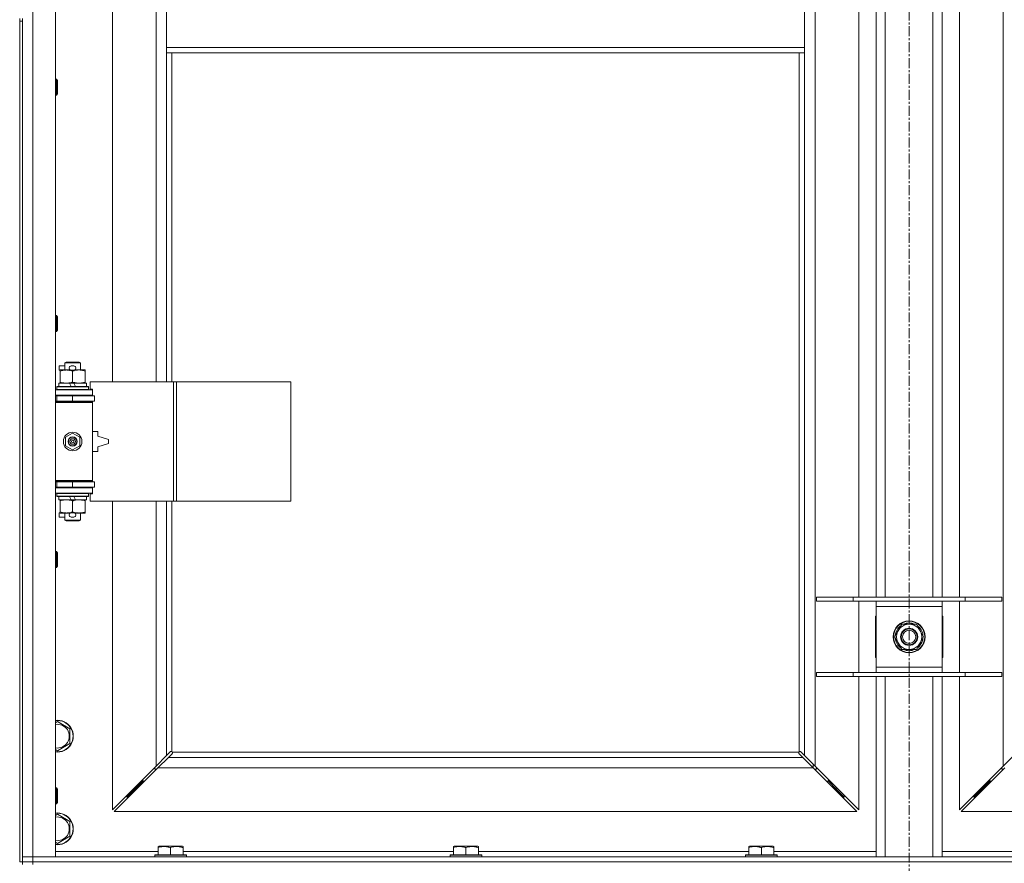
# Model space of a CAD drawing. Units: millimetres. Extents: x 0 to 30610, y -7 to 21000.
# Drawn here: x 3990 to 4734, y 14065 to 14702 of the extents above; entities that cross this region are included whole.
import ezdxf

# ---------------------------------------------------------------- set-up
doc = ezdxf.new("R2010")
doc.units = ezdxf.units.MM
doc.linetypes.add('K5LT_AXLED', pattern=[12, 7.5, -1.5, 1.5, -1.5])
doc.linetypes.add('K5LT_THIN', pattern=[0])
for name, color, linetype, true_color in [('OSI', 2, 'Continuous', 0xffff00), ('R', 1, 'Continuous', 0xff0000), ('WELDING', 7, 'Continuous', 0xffffff)]:
    doc.layers.add(name, color=color, linetype=linetype, true_color=true_color)

msp = doc.modelspace()

# ---------------------------------------------------------------- linework, layer by layer
at = {"layer": 'OSI', "color": 30, "linetype": 'K5LT_AXLED', "lineweight": 18, "true_color": 0xff8000}
msp.add_line((4661.92, 17864.79), (4661.92, 13326.79), dxfattribs=at)
at = {"layer": 'R', "color": 7, "linetype": 'K5LT_THIN', "lineweight": 18}
for p, q in [((3999.92, 15970.79), (3999.92, 14069.79)), ((4016.92, 15970.79), (4016.92, 14069.79)), ((4590.92, 15902.37), (4590.92, 14138.2)), ((4732.92, 14138.2), (4732.92, 15902.37)), ((4059.92, 14975.29), (4059.92, 14428.29)), ((4092.92, 14428.29), (4092.92, 14975.29)), ((4100.92, 14722.79), (4100.92, 14680.79)), ((4582.92, 14722.79), (4582.92, 14680.79)), ((4623.92, 14265.79), (4623.92, 14728.79)), ((4636.92, 14265.79), (4636.92, 14728.79)), ((4643.92, 14265.79), (4643.92, 14728.79)), ((4679.92, 14265.79), (4679.92, 14728.79)), ((4686.92, 14265.79), (4686.92, 14728.79)), ((4699.92, 14728.79), (4699.92, 14265.79)), ((3989.92, 14702.79), (3989.92, 14700.79)), ((3989.92, 14700.79), (3989.92, 14065.79)), ((3989.92, 14700.79), (3991.92, 14700.79)), ((3991.92, 14700.79), (3991.92, 14702.79)), ((3991.92, 14700.79), (3991.92, 14065.79)), ((4100.92, 14680.79), (4100.92, 14676.79)), ((4100.92, 14680.79), (4582.92, 14680.79)), ((4582.92, 14680.79), (4582.92, 14676.79)), ((4100.92, 14676.79), (4582.92, 14676.79)), ((4100.92, 14676.79), (4100.92, 14428.29)), ((4104.92, 14676.79), (4104.92, 14428.29)), ((4578.92, 14149.05), (4578.92, 14676.79)), ((4582.92, 14146.2), (4582.92, 14676.79)), ((4016.92, 14656.79), (4017.84, 14656.79)), ((4017.84, 14656.79), (4018.42, 14655.79)), ((4017.84, 14656.79), (4017.84, 14644.79)), ((4018.42, 14655.79), (4018.42, 14645.79)), ((4016.92, 14644.79), (4017.84, 14644.79)), ((4017.84, 14644.79), (4018.42, 14645.79)), ((4016.92, 14478.45), (4017.84, 14478.45)), ((4017.84, 14478.45), (4018.42, 14477.45)), ((4017.84, 14478.45), (4017.84, 14466.45)), ((4018.42, 14477.45), (4018.42, 14467.45)), ((4016.92, 14466.45), (4017.84, 14466.45)), ((4017.84, 14466.45), (4018.42, 14467.45)), ((4019.72, 14437.19), (4019.72, 14440.39)), ((4023.92, 14440.39), (4019.72, 14440.39)), ((4023.92, 14442.71), (4024.92, 14443.29)), ((4023.92, 14442.71), (4035.92, 14442.71)), ((4023.92, 14437.29), (4023.92, 14442.71)), ((4024.92, 14443.29), (4034.92, 14443.29)), ((4030.82, 14440.39), (4028.82, 14440.39)), ((4035.92, 14442.71), (4034.92, 14443.29)), ((4035.92, 14437.29), (4035.92, 14442.71)), ((4020.42, 14437.19), (4019.72, 14437.19)), ((4020.42, 14436.44), (4020.42, 14437.29)), ((4020.42, 14437.29), (4028.26, 14437.29)), ((4020.42, 14428.14), (4020.42, 14436.44)), ((4030.77, 14437.19), (4028.87, 14437.19)), ((4029.92, 14428.14), (4029.92, 14436.44)), ((4031.38, 14437.29), (4034.67, 14437.29)), ((4034.67, 14437.29), (4039.42, 14437.29)), ((4039.42, 14437.29), (4039.42, 14436.44)), ((4039.42, 14428.14), (4039.42, 14436.44)), ((4017.92, 14424.49), (4018.09, 14424.79)), ((4018.09, 14424.79), (4041.75, 14424.79)), ((4019.42, 14424.79), (4019.42, 14427.29)), ((4019.42, 14427.29), (4027.62, 14427.29)), ((4020.42, 14427.29), (4020.42, 14428.14)), ((4027.62, 14427.29), (4028.79, 14424.79)), ((4030.93, 14427.29), (4027.62, 14427.29)), ((4030.93, 14427.29), (4032.1, 14424.79)), ((4030.93, 14427.29), (4040.42, 14427.29)), ((4039.42, 14428.14), (4039.42, 14427.29)), ((4040.42, 14424.79), (4040.42, 14427.29)), ((4041.92, 14424.49), (4041.75, 14424.79)), ((4106.09, 14428.29), (4043.22, 14428.29)), ((4043.22, 14428.29), (4043.22, 14422.79)), ((4108.48, 14428.29), (4106.09, 14428.29)), ((4106.09, 14428.29), (4106.09, 14338.29)), ((4108.48, 14428.29), (4108.48, 14338.29)), ((4194.84, 14428.29), (4108.48, 14428.29)), ((4194.84, 14428.29), (4194.84, 14338.29)), ((4016.92, 14422.29), (4044.92, 14422.29)), ((4016.92, 14418.29), (4044.92, 14418.29)), ((4016.92, 14417.79), (4017.92, 14417.79)), ((4017.92, 14422.59), (4017.92, 14424.49)), ((4017.92, 14424.49), (4041.92, 14424.49)), ((4017.92, 14422.59), (4018.09, 14422.29)), ((4017.92, 14422.59), (4041.92, 14422.59)), ((4017.92, 14417.79), (4029.92, 14417.79)), ((4017.92, 14413.79), (4017.92, 14417.79)), ((4023.92, 14417.79), (4023.92, 14418.29)), ((4029.92, 14413.79), (4029.92, 14417.79)), ((4029.92, 14417.79), (4046.42, 14417.79)), ((4035.92, 14417.79), (4035.92, 14418.29)), ((4041.92, 14422.59), (4041.75, 14422.29)), ((4041.92, 14422.59), (4041.92, 14424.49)), ((4043.22, 14422.79), (4044.92, 14422.79)), ((4044.92, 14422.79), (4044.92, 14422.29)), ((4044.92, 14418.29), (4044.92, 14422.29)), ((4044.92, 14418.29), (4044.92, 14417.79)), ((4046.42, 14413.79), (4046.42, 14417.79)), ((4016.92, 14413.79), (4017.92, 14413.79)), ((4016.92, 14413.29), (4044.42, 14413.29)), ((4016.92, 14412.79), (4044.92, 14412.79)), ((4017.92, 14413.79), (4029.92, 14413.79)), ((4023.92, 14413.29), (4023.92, 14413.79)), ((4029.92, 14413.79), (4046.42, 14413.79)), ((4035.92, 14413.29), (4035.92, 14413.79)), ((4044.92, 14412.79), (4044.42, 14413.29)), ((4044.92, 14413.79), (4044.92, 14412.79)), ((4044.92, 14353.79), (4044.92, 14412.79)), ((4024.42, 14386.46), (4029.92, 14389.64)), ((4029.92, 14389.64), (4035.42, 14386.46)), ((4048.92, 14390.79), (4044.92, 14390.79)), ((4048.92, 14387.29), (4048.92, 14390.79)), ((4024.42, 14380.11), (4024.42, 14386.46)), ((4029.92, 14376.94), (4024.42, 14380.11)), ((4035.42, 14380.11), (4029.92, 14376.94)), ((4035.42, 14386.46), (4035.42, 14380.11)), ((4056.92, 14384.79), (4048.92, 14387.29)), ((4048.92, 14379.29), (4056.92, 14381.79)), ((4056.92, 14381.79), (4056.92, 14384.79)), ((4044.92, 14375.79), (4048.92, 14375.79)), ((4048.92, 14375.79), (4048.92, 14379.29)), ((4016.92, 14353.79), (4044.92, 14353.79)), ((4016.92, 14353.29), (4044.42, 14353.29)), ((4017.92, 14352.79), (4016.92, 14352.79)), ((4017.92, 14352.79), (4017.92, 14348.79)), ((4029.92, 14352.79), (4017.92, 14352.79)), ((4023.92, 14352.79), (4023.92, 14353.29)), ((4029.92, 14352.79), (4029.92, 14348.79)), ((4046.42, 14352.79), (4029.92, 14352.79)), ((4035.92, 14352.79), (4035.92, 14353.29)), ((4044.92, 14353.79), (4044.42, 14353.29)), ((4044.92, 14353.79), (4044.92, 14352.79)), ((4046.42, 14352.79), (4046.42, 14348.79)), ((4017.92, 14348.79), (4016.92, 14348.79)), ((4044.92, 14348.29), (4016.92, 14348.29)), ((4044.92, 14344.29), (4016.92, 14344.29)), ((4029.92, 14348.79), (4017.92, 14348.79)), ((4017.92, 14343.99), (4018.09, 14344.29)), ((4017.92, 14342.09), (4017.92, 14343.99)), ((4017.92, 14343.99), (4041.92, 14343.99)), ((4023.92, 14348.29), (4023.92, 14348.79)), ((4046.42, 14348.79), (4029.92, 14348.79)), ((4035.92, 14348.29), (4035.92, 14348.79)), ((4041.92, 14343.99), (4041.75, 14344.29)), ((4041.92, 14342.09), (4041.92, 14343.99)), ((4044.92, 14343.79), (4043.22, 14343.79)), ((4043.22, 14343.79), (4043.22, 14338.29)), ((4044.92, 14348.79), (4044.92, 14348.29)), ((4044.92, 14348.29), (4044.92, 14344.29)), ((4044.92, 14344.29), (4044.92, 14343.79)), ((4017.92, 14342.09), (4018.09, 14341.79)), ((4017.92, 14342.09), (4041.92, 14342.09)), ((4018.09, 14341.79), (4041.75, 14341.79)), ((4019.42, 14339.29), (4019.42, 14341.79)), ((4019.42, 14339.29), (4028.79, 14339.29)), ((4020.42, 14338.44), (4020.42, 14339.29)), ((4020.42, 14330.14), (4020.42, 14338.44)), ((4027.62, 14341.79), (4028.79, 14339.29)), ((4028.79, 14339.29), (4032.1, 14339.29)), ((4029.92, 14330.14), (4029.92, 14338.44)), ((4030.93, 14341.79), (4032.1, 14339.29)), ((4032.1, 14339.29), (4040.42, 14339.29)), ((4039.42, 14339.29), (4039.42, 14338.44)), ((4039.42, 14330.14), (4039.42, 14338.44)), ((4040.42, 14339.29), (4040.42, 14341.79)), ((4041.92, 14342.09), (4041.75, 14341.79)), ((4106.09, 14338.29), (4043.22, 14338.29)), ((4059.92, 14338.29), (4059.92, 14105.2)), ((4092.92, 14138.2), (4092.92, 14338.29)), ((4100.92, 14338.29), (4100.92, 14146.2)), ((4104.92, 14338.29), (4104.92, 14149.05)), ((4108.48, 14338.29), (4106.09, 14338.29)), ((4194.84, 14338.29), (4108.48, 14338.29)), ((4019.72, 14326.19), (4019.72, 14329.39)), ((4020.42, 14329.39), (4019.72, 14329.39)), ((4020.42, 14329.29), (4020.42, 14330.14)), ((4025.17, 14329.29), (4020.42, 14329.29)), ((4023.92, 14323.86), (4023.92, 14329.29)), ((4028.26, 14329.29), (4025.17, 14329.29)), ((4030.77, 14329.39), (4028.87, 14329.39)), ((4034.67, 14329.29), (4031.38, 14329.29)), ((4039.42, 14329.29), (4034.67, 14329.29)), ((4035.92, 14323.86), (4035.92, 14329.29)), ((4039.42, 14330.14), (4039.42, 14329.29)), ((4023.92, 14326.19), (4019.72, 14326.19)), ((4023.92, 14323.86), (4024.92, 14323.29)), ((4023.92, 14323.86), (4035.92, 14323.86)), ((4024.92, 14323.29), (4034.92, 14323.29)), ((4030.82, 14326.19), (4028.82, 14326.19)), ((4035.92, 14323.86), (4034.92, 14323.29)), ((4016.92, 14300.12), (4017.84, 14300.12)), ((4017.84, 14300.12), (4018.42, 14299.12)), ((4017.84, 14300.12), (4017.84, 14288.12)), ((4018.42, 14299.12), (4018.42, 14289.12)), ((4016.92, 14288.12), (4017.84, 14288.12)), ((4017.84, 14288.12), (4018.42, 14289.12)), ((4591.92, 14265.79), (4619.61, 14265.79)), ((4591.92, 14262.79), (4591.92, 14265.79)), ((4591.92, 14262.79), (4619.61, 14262.79)), ((4619.61, 14265.79), (4704.23, 14265.79)), ((4619.61, 14262.79), (4619.61, 14265.79)), ((4619.61, 14262.79), (4704.23, 14262.79)), ((4623.92, 14208.79), (4623.92, 14262.79)), ((4636.92, 14258.79), (4636.92, 14262.79)), ((4686.92, 14262.79), (4686.92, 14258.79)), ((4699.92, 14262.79), (4699.92, 14208.79)), ((4704.23, 14265.79), (4731.92, 14265.79)), ((4704.23, 14262.79), (4704.23, 14265.79)), ((4704.23, 14262.79), (4731.92, 14262.79)), ((4731.92, 14262.79), (4731.92, 14265.79)), ((4636.92, 14212.79), (4636.92, 14258.79)), ((4686.92, 14258.79), (4636.92, 14258.79)), ((4686.92, 14258.79), (4686.92, 14212.79)), ((4636.42, 14251.29), (4636.42, 14220.29)), ((4636.92, 14251.29), (4636.42, 14251.29)), ((4687.42, 14251.29), (4686.92, 14251.29)), ((4687.42, 14220.29), (4687.42, 14251.29)), ((4650.95, 14235.79), (4656.44, 14245.29)), ((4656.44, 14245.29), (4661.92, 14245.29)), ((4661.92, 14245.29), (4667.41, 14245.29)), ((4667.41, 14245.29), (4672.89, 14235.79)), ((4656.44, 14226.29), (4650.95, 14235.79)), ((4672.89, 14235.79), (4667.41, 14226.29)), ((4671.56, 14233.49), (4672.17, 14233.49)), ((4672.24, 14234.66), (4672.36, 14234.66)), ((4672.37, 14236.8), (4672.31, 14236.8)), ((4661.92, 14226.29), (4656.44, 14226.29)), ((4667.41, 14226.29), (4661.92, 14226.29)), ((4636.42, 14220.29), (4636.92, 14220.29)), ((4686.92, 14220.29), (4687.42, 14220.29)), ((4591.92, 14208.79), (4619.61, 14208.79)), ((4591.92, 14205.79), (4591.92, 14208.79)), ((4619.61, 14208.79), (4704.23, 14208.79)), ((4619.61, 14205.79), (4619.61, 14208.79)), ((4636.92, 14208.79), (4636.92, 14212.79)), ((4636.92, 14212.79), (4686.92, 14212.79)), ((4686.92, 14212.79), (4686.92, 14208.79)), ((4704.23, 14208.79), (4731.92, 14208.79)), ((4704.23, 14205.79), (4704.23, 14208.79)), ((4731.92, 14205.79), (4731.92, 14208.79)), ((4591.92, 14205.79), (4619.61, 14205.79)), ((4619.61, 14205.79), (4704.23, 14205.79)), ((4623.92, 14105.2), (4623.92, 14205.79)), ((4636.92, 14069.79), (4636.92, 14205.79)), ((4643.92, 14069.79), (4643.92, 14205.79)), ((4679.92, 14069.79), (4679.92, 14205.79)), ((4686.92, 14069.79), (4686.92, 14205.79)), ((4699.92, 14205.79), (4699.92, 14105.2)), ((4704.23, 14205.79), (4731.92, 14205.79)), ((4016.92, 14170.89), (4018.42, 14171.76)), ((4018.42, 14171.76), (4027.92, 14166.27)), ((4027.92, 14166.27), (4027.92, 14155.3)), ((4018.42, 14149.82), (4016.92, 14150.68)), ((4027.92, 14155.3), (4018.42, 14149.82)), ((4092.92, 14138.2), (4100.92, 14146.2)), ((4102.34, 14144.79), (4094.34, 14136.79)), ((4100.92, 14146.2), (4103.68, 14148.96)), ((4105.09, 14147.54), (4102.34, 14144.79)), ((4102.34, 14144.79), (4581.51, 14144.79)), ((4104.1, 14149.19), (4104.33, 14149.19)), ((4105.18, 14148.79), (4578.66, 14148.79)), ((4105.32, 14147.97), (4105.32, 14148.2)), ((4105.33, 14148.09), (4105.33, 14148.09)), ((4578.52, 14147.97), (4578.52, 14148.2)), ((4581.51, 14144.79), (4578.75, 14147.54)), ((4579.74, 14149.19), (4579.51, 14149.19)), ((4579.62, 14149.2), (4579.62, 14149.2)), ((4580.17, 14148.96), (4582.92, 14146.2)), ((4589.51, 14136.79), (4581.51, 14144.79)), ((4582.92, 14146.2), (4590.92, 14138.2)), ((4732.92, 14138.2), (4740.92, 14146.2)), ((4059.92, 14105.2), (4092.92, 14138.2)), ((4094.34, 14136.79), (4061.34, 14103.79)), ((4091.92, 14137.2), (4091.92, 14135.79)), ((4091.92, 14135.79), (4093.34, 14135.79)), ((4589.51, 14136.79), (4094.34, 14136.79)), ((4589.42, 14139.7), (4589.42, 14136.87)), ((4622.51, 14103.79), (4589.51, 14136.79)), ((4590.51, 14135.79), (4591.92, 14135.79)), ((4590.92, 14138.2), (4623.92, 14105.2)), ((4591.92, 14135.79), (4591.92, 14137.2)), ((4699.92, 14105.2), (4732.92, 14138.2)), ((4734.34, 14136.79), (4701.34, 14103.79)), ((4731.92, 14137.2), (4731.92, 14135.79)), ((4731.92, 14135.79), (4733.34, 14135.79)), ((4082.92, 14128.2), (4082.92, 14126.79)), ((4600.92, 14126.79), (4600.92, 14128.2)), ((4722.92, 14126.79), (4722.92, 14128.2)), ((4016.92, 14121.79), (4017.84, 14121.79)), ((4017.84, 14121.79), (4018.42, 14120.79)), ((4017.84, 14121.79), (4017.84, 14109.79)), ((4018.42, 14120.79), (4018.42, 14110.79)), ((4076.92, 14120.79), (4070.92, 14114.79)), ((4076.92, 14120.79), (4070.92, 14114.79)), ((4082.92, 14126.79), (4076.92, 14120.79)), ((4082.92, 14126.79), (4076.92, 14120.79)), ((4076.92, 14122.2), (4076.92, 14120.79)), ((4076.92, 14120.79), (4078.34, 14120.79)), ((4082.92, 14126.79), (4084.34, 14126.79)), ((4599.51, 14126.79), (4600.92, 14126.79)), ((4600.92, 14126.79), (4606.92, 14120.79)), ((4600.92, 14126.79), (4606.92, 14120.79)), ((4605.51, 14120.79), (4606.92, 14120.79)), ((4606.92, 14120.79), (4606.92, 14122.2)), ((4606.92, 14120.79), (4612.92, 14114.79)), ((4606.92, 14120.79), (4612.92, 14114.79)), ((4716.92, 14120.79), (4710.92, 14114.79)), ((4716.92, 14120.79), (4710.92, 14114.79)), ((4722.92, 14126.79), (4716.92, 14120.79)), ((4722.92, 14126.79), (4716.92, 14120.79)), ((4716.92, 14120.79), (4716.92, 14122.2)), ((4718.34, 14120.79), (4716.92, 14120.79)), ((4724.34, 14126.79), (4722.92, 14126.79)), ((4070.92, 14116.2), (4070.92, 14114.79)), ((4070.92, 14114.79), (4072.34, 14114.79)), ((4611.51, 14114.79), (4612.92, 14114.79)), ((4612.92, 14114.79), (4612.92, 14116.2)), ((4710.92, 14114.79), (4710.92, 14116.2)), ((4712.34, 14114.79), (4710.92, 14114.79)), ((4016.92, 14109.79), (4017.84, 14109.79)), ((4017.84, 14109.79), (4018.42, 14110.79)), ((4016.92, 14100.89), (4018.42, 14101.76)), ((4018.42, 14101.76), (4027.92, 14096.27)), ((4061.34, 14103.79), (4622.51, 14103.79)), ((4701.34, 14103.79), (5262.51, 14103.79)), ((4027.92, 14096.27), (4027.92, 14085.3)), ((4027.92, 14085.3), (4018.42, 14079.82)), ((4018.42, 14079.82), (4016.92, 14080.68)), ((4094.42, 14077.48), (4094.95, 14077.79)), ((4094.42, 14076.63), (4094.42, 14077.48)), ((4094.42, 14076.63), (4094.42, 14071.29)), ((4112.89, 14077.79), (4094.95, 14077.79)), ((4103.92, 14076.63), (4103.92, 14071.29)), ((4113.42, 14077.48), (4112.89, 14077.79)), ((4113.42, 14077.48), (4113.42, 14076.63)), ((4113.42, 14076.63), (4113.42, 14071.29)), ((4317.62, 14077.48), (4318.15, 14077.79)), ((4317.62, 14076.63), (4317.62, 14077.48)), ((4317.62, 14076.63), (4317.62, 14071.29)), ((4336.09, 14077.79), (4318.15, 14077.79)), ((4327.12, 14076.63), (4327.12, 14071.29)), ((4336.62, 14077.48), (4336.09, 14077.79)), ((4336.62, 14077.48), (4336.62, 14076.63)), ((4336.62, 14076.63), (4336.62, 14071.29)), ((4540.82, 14077.48), (4541.35, 14077.79)), ((4540.82, 14076.63), (4540.82, 14077.48)), ((4540.82, 14076.63), (4540.82, 14071.29)), ((4559.29, 14077.79), (4541.35, 14077.79)), ((4550.32, 14076.63), (4550.32, 14071.29)), ((4559.82, 14077.48), (4559.29, 14077.79)), ((4559.82, 14077.48), (4559.82, 14076.63)), ((4559.82, 14076.63), (4559.82, 14071.29)), ((3991.92, 14069.79), (3999.92, 14069.79)), ((3999.92, 14069.79), (3991.92, 14069.79)), ((3999.92, 14065.79), (3999.92, 14069.79)), ((4016.92, 14069.79), (3999.92, 14069.79)), ((3999.92, 14069.79), (5323.92, 14069.79)), ((4016.92, 14073.79), (4094.42, 14073.79)), ((4091.92, 14070.99), (4092.09, 14071.29)), ((4091.92, 14070.99), (4091.92, 14069.79)), ((4115.92, 14070.99), (4091.92, 14070.99)), ((4115.75, 14071.29), (4092.09, 14071.29)), ((4113.42, 14073.79), (4317.62, 14073.79)), ((4115.92, 14070.99), (4115.75, 14071.29)), ((4115.92, 14070.99), (4115.92, 14069.79)), ((4315.12, 14070.99), (4315.29, 14071.29)), ((4315.12, 14070.99), (4315.12, 14069.79)), ((4339.12, 14070.99), (4315.12, 14070.99)), ((4338.95, 14071.29), (4315.29, 14071.29)), ((4336.62, 14073.79), (4540.82, 14073.79)), ((4339.12, 14070.99), (4338.95, 14071.29)), ((4339.12, 14070.99), (4339.12, 14069.79)), ((4538.32, 14070.99), (4538.49, 14071.29)), ((4538.32, 14070.99), (4538.32, 14069.79)), ((4562.32, 14070.99), (4538.32, 14070.99)), ((4562.15, 14071.29), (4538.49, 14071.29)), ((4559.82, 14073.79), (4636.92, 14073.79)), ((4562.32, 14070.99), (4562.15, 14071.29)), ((4562.32, 14070.99), (4562.32, 14069.79)), ((4686.92, 14073.79), (4764.02, 14073.79)), ((3989.92, 14065.79), (3991.92, 14065.79)), ((3999.92, 14065.79), (3991.92, 14065.79)), ((3991.92, 14063.79), (3991.92, 14065.79)), ((3991.92, 14065.79), (3999.92, 14065.79)), ((3999.92, 14065.79), (5323.92, 14065.79)), ((3999.92, 14065.79), (5323.92, 14065.79)), ((3999.92, 14063.79), (3999.92, 14065.79))]:
    msp.add_line(p, q, dxfattribs=at)
for centre, radius in [((4029.92, 14383.29), 7), ((4029.92, 14383.29), 3.49), ((4029.92, 14383.29), 3.49), ((4029.92, 14383.29), 3.25), ((4029.92, 14383.29), 3.19), ((4029.92, 14383.29), 3.19), ((4029.92, 14383.29), 2.1), ((4029.92, 14383.29), 0.9), ((4661.92, 14235.79), 12), ((4661.92, 14235.79), 11.83), ((4661.92, 14235.79), 6.5), ((4661.92, 14235.79), 6), ((4661.92, 14235.79), 5)]:
    msp.add_circle(centre, radius, dxfattribs=at)
for centre, radius, start, end in [((4028.82, 14438.79), 1.6, 90, 249.63587), ((4030.82, 14438.79), 1.6, 290.36413, 90), ((4017.92, 14409.79), 4, 61.04498, 90), ((4017.92, 14356.79), 4, 270, 298.95502), ((4028.82, 14327.79), 1.6, 110.36413, 270), ((4030.82, 14327.79), 1.6, 270, 69.63587), ((4661.92, 14235.79), 10.5, 64.79123, 115.20877), ((4661.92, 14235.79), 10.5, 124.79123, 175.20877), ((4661.92, 14235.79), 9.5, 90, 270), ((4661.92, 14235.79), 9.5, 270, 90), ((4661.92, 14235.79), 10.5, 5.53239, 55.20877), ((4661.92, 14235.79), 10.5, 184.79123, 235.20877), ((4661.92, 14235.79), 10.5, 304.79123, 347.35895), ((4661.92, 14235.79), 10.5, 347.35895, 353.81052), ((4661.92, 14235.79), 10.5, 244.79123, 295.20877), ((4018.42, 14160.79), 12, 262.81924, 97.18076), ((4018.42, 14160.79), 11.83, 262.71351, 97.28649), ((4018.42, 14160.79), 8.97, 260.37625, 99.62375), ((4104.36, 14148.22), 1, 34.4499, 55.5501), ((4579.49, 14148.22), 1, 124.4499, 145.5501), ((4018.42, 14090.79), 12, 262.81924, 97.18076), ((4018.42, 14090.79), 11.83, 262.71351, 97.28649), ((4018.42, 14090.79), 8.97, 260.37625, 99.62375)]:
    msp.add_arc(centre, radius, start, end, dxfattribs=at)
at = {"layer": 'WELDING', "color": 7, "linetype": 'K5LT_THIN', "lineweight": 18}
for p, q in [((4103.68, 14148.96), (4103.84, 14149.09)), ((4103.84, 14149.09), (4104.03, 14149.17)), ((4104.03, 14149.17), (4104.22, 14149.2)), ((4104.57, 14149.17), (4104.38, 14149.2)), ((4104.66, 14149.2), (4104.52, 14149.22)), ((4104.75, 14149.12), (4104.57, 14149.17)), ((4104.8, 14149.14), (4104.66, 14149.2)), ((4104.92, 14149.05), (4104.75, 14149.12)), ((4104.92, 14149.05), (4104.8, 14149.14)), ((4105.22, 14147.71), (4105.09, 14147.54)), ((4105.28, 14148.66), (4105.18, 14148.79)), ((4105.25, 14148.62), (4105.18, 14148.79)), ((4105.3, 14147.89), (4105.22, 14147.71)), ((4105.3, 14148.44), (4105.25, 14148.62)), ((4105.34, 14148.53), (4105.28, 14148.66)), ((4105.34, 14148.25), (4105.3, 14148.44)), ((4105.33, 14148.09), (4105.3, 14147.89)), ((4105.32, 14148.2), (4105.33, 14148.09)), ((4105.36, 14148.38), (4105.34, 14148.53)), ((4578.51, 14148.53), (4578.49, 14148.38)), ((4578.54, 14148.44), (4578.5, 14148.25)), ((4578.57, 14148.66), (4578.51, 14148.53)), ((4578.54, 14147.89), (4578.51, 14148.09)), ((4578.59, 14148.62), (4578.54, 14148.44)), ((4578.62, 14147.71), (4578.54, 14147.89)), ((4578.66, 14148.79), (4578.57, 14148.66)), ((4578.66, 14148.79), (4578.59, 14148.62)), ((4578.75, 14147.54), (4578.62, 14147.71)), ((4579.05, 14149.14), (4578.92, 14149.05)), ((4579.09, 14149.12), (4578.92, 14149.05)), ((4579.18, 14149.2), (4579.05, 14149.14)), ((4579.27, 14149.17), (4579.09, 14149.12)), ((4579.32, 14149.22), (4579.18, 14149.2)), ((4579.46, 14149.2), (4579.27, 14149.17)), ((4579.51, 14149.19), (4579.62, 14149.2)), ((4579.62, 14149.2), (4579.82, 14149.17)), ((4579.82, 14149.17), (4580, 14149.09)), ((4580, 14149.09), (4580.17, 14148.96))]:
    msp.add_line(p, q, dxfattribs=at)
for centre, radius, start, end in [((4104.22, 14148.5), 0.697, 80.50301, 89.99998), ((4104.52, 14148.71), 0.513, 90.05465, 111.07262), ((4104.84, 14148.38), 0.513, 338.91014, 359.96266), ((4579, 14148.38), 0.513, 180.05465, 201.07262), ((4579.21, 14148.09), 0.697, 170.50301, 179.99998), ((4579.32, 14148.71), 0.513, 68.91014, 89.96266)]:
    msp.add_arc(centre, radius, start, end, dxfattribs=at)
for points, knots in [([(4029.92, 14436.44), (4029.36, 14436.63), (4028.55, 14436.86), (4027.55, 14437.07), (4026.95, 14437.16), (4026.43, 14437.23), (4025.84, 14437.27), (4025.22, 14437.29), (4024.61, 14437.28), (4024.16, 14437.25), (4023.66, 14437.2), (4023.02, 14437.11), (4021.88, 14436.89), (4021, 14436.63), (4020.42, 14436.44)], [0, 0, 0, 0, 2.72415, 3.912285, 4.716446, 5.530362, 6.353984, 7.500189, 8.40607, 9.211142, 9.605533, 10.761675, 12.184093, 15, 15, 15, 15]), ([(4034.67, 14437.29), (4034.35, 14437.29), (4033.81, 14437.27), (4032.96, 14437.18), (4032.05, 14437.03), (4031.01, 14436.78), (4030.27, 14436.56), (4029.92, 14436.44)], [0, 0, 0, 0, 1.597458, 2.676777, 4.235764, 6.182879, 8, 8, 8, 8]), ([(4039.42, 14436.44), (4038.84, 14436.63), (4038, 14436.88), (4036.89, 14437.1), (4036.16, 14437.2), (4035.43, 14437.27), (4034.94, 14437.29), (4034.67, 14437.29)], [0, 0, 0, 0, 3.005828, 4.318193, 5.5895, 6.632109, 8, 8, 8, 8]), ([(4020.42, 14428.14), (4020.92, 14427.97), (4021.68, 14427.75), (4022.65, 14427.53), (4023.31, 14427.42), (4023.93, 14427.34), (4024.55, 14427.3), (4024.97, 14427.29), (4025.17, 14427.29)], [0, 0, 0, 0, 2.905563, 4.375924, 5.511195, 6.679161, 7.850161, 9, 9, 9, 9]), ([(4025.17, 14427.29), (4025.39, 14427.29), (4025.82, 14427.3), (4026.46, 14427.35), (4027.09, 14427.43), (4027.9, 14427.57), (4028.84, 14427.79), (4029.57, 14428.02), (4029.92, 14428.14)], [0, 0, 0, 0, 1.192024, 2.404251, 3.60809, 4.765234, 6.955738, 9, 9, 9, 9]), ([(4029.92, 14428.14), (4030.35, 14427.99), (4031.09, 14427.77), (4032.1, 14427.54), (4032.92, 14427.4), (4033.66, 14427.32), (4034.24, 14427.29), (4034.58, 14427.29), (4034.67, 14427.29)], [0, 0, 0, 0, 2.494996, 4.309231, 5.73815, 7.133977, 8.472011, 9, 9, 9, 9]), ([(4034.67, 14427.29), (4034.98, 14427.29), (4035.6, 14427.31), (4036.36, 14427.4), (4037.22, 14427.54), (4038.19, 14427.75), (4039.01, 14428), (4039.42, 14428.14)], [0, 0, 0, 0, 1.523216, 3.057663, 3.814901, 5.878539, 8, 8, 8, 8]), ([(4029.92, 14338.44), (4029.36, 14338.63), (4028.55, 14338.86), (4027.55, 14339.07), (4026.95, 14339.16), (4026.43, 14339.23), (4025.84, 14339.27), (4025.22, 14339.29), (4024.61, 14339.28), (4024.16, 14339.25), (4023.66, 14339.2), (4023.02, 14339.11), (4021.88, 14338.89), (4021, 14338.63), (4020.42, 14338.44)], [0, 0, 0, 0, 2.72415, 3.912285, 4.716446, 5.530362, 6.353984, 7.500189, 8.40607, 9.211142, 9.605533, 10.761675, 12.184093, 15, 15, 15, 15]), ([(4034.67, 14339.29), (4034.35, 14339.29), (4033.81, 14339.27), (4032.96, 14339.18), (4032.05, 14339.03), (4031.01, 14338.78), (4030.27, 14338.56), (4029.92, 14338.44)], [0, 0, 0, 0, 1.597458, 2.676777, 4.235764, 6.182879, 8, 8, 8, 8]), ([(4039.42, 14338.44), (4038.84, 14338.63), (4038, 14338.88), (4036.89, 14339.1), (4036.16, 14339.2), (4035.43, 14339.27), (4034.94, 14339.29), (4034.67, 14339.29)], [0, 0, 0, 0, 3.005828, 4.318193, 5.5895, 6.632109, 8, 8, 8, 8]), ([(4020.42, 14330.14), (4020.92, 14329.97), (4021.68, 14329.75), (4022.65, 14329.53), (4023.31, 14329.42), (4023.93, 14329.34), (4024.55, 14329.3), (4024.97, 14329.29), (4025.17, 14329.29)], [0, 0, 0, 0, 2.905563, 4.375924, 5.511195, 6.679161, 7.850161, 9, 9, 9, 9]), ([(4025.17, 14329.29), (4025.39, 14329.29), (4025.82, 14329.3), (4026.46, 14329.35), (4027.09, 14329.43), (4027.9, 14329.57), (4028.84, 14329.79), (4029.57, 14330.02), (4029.92, 14330.14)], [0, 0, 0, 0, 1.192024, 2.404251, 3.60809, 4.765234, 6.955738, 9, 9, 9, 9]), ([(4029.92, 14330.14), (4030.35, 14329.99), (4031.09, 14329.77), (4032.1, 14329.54), (4032.92, 14329.4), (4033.66, 14329.32), (4034.24, 14329.29), (4034.58, 14329.29), (4034.67, 14329.29)], [0, 0, 0, 0, 2.494996, 4.309231, 5.73815, 7.133977, 8.472011, 9, 9, 9, 9]), ([(4034.67, 14329.29), (4034.98, 14329.29), (4035.6, 14329.31), (4036.36, 14329.4), (4037.22, 14329.54), (4038.19, 14329.75), (4039.01, 14330), (4039.42, 14330.14)], [0, 0, 0, 0, 1.523216, 3.057663, 3.814901, 5.878539, 8, 8, 8, 8]), ([(4103.92, 14076.63), (4103.49, 14076.78), (4102.92, 14076.95), (4102.23, 14077.12), (4101.81, 14077.21), (4101.35, 14077.3), (4100.88, 14077.37), (4100.38, 14077.43), (4099.82, 14077.47), (4099.2, 14077.49), (4098.68, 14077.48), (4098.22, 14077.45), (4097.69, 14077.4), (4096.93, 14077.29), (4095.8, 14077.06), (4094.95, 14076.81), (4094.42, 14076.63)], [0, 0, 0, 0, 2.392038, 3.094773, 3.749673, 4.638938, 5.533553, 6.273967, 7.269403, 8.499731, 9.554906, 10.026159, 10.962726, 12.336972, 14.092661, 17, 17, 17, 17]), ([(4113.42, 14076.63), (4112.99, 14076.78), (4112.42, 14076.95), (4111.73, 14077.12), (4111.31, 14077.21), (4110.85, 14077.3), (4110.38, 14077.37), (4109.88, 14077.43), (4109.32, 14077.47), (4108.7, 14077.49), (4108.18, 14077.48), (4107.72, 14077.45), (4107.19, 14077.4), (4106.43, 14077.29), (4105.3, 14077.06), (4104.45, 14076.81), (4103.92, 14076.63)], [0, 0, 0, 0, 2.392038, 3.094773, 3.749673, 4.638938, 5.533553, 6.273967, 7.269403, 8.499731, 9.554906, 10.026159, 10.962726, 12.336972, 14.092661, 17, 17, 17, 17]), ([(4327.12, 14076.63), (4326.69, 14076.78), (4326.12, 14076.95), (4325.43, 14077.12), (4325.01, 14077.21), (4324.55, 14077.3), (4324.08, 14077.37), (4323.58, 14077.43), (4323.02, 14077.47), (4322.4, 14077.49), (4321.88, 14077.48), (4321.42, 14077.45), (4320.89, 14077.4), (4320.13, 14077.29), (4319, 14077.06), (4318.15, 14076.81), (4317.62, 14076.63)], [0, 0, 0, 0, 2.392038, 3.094773, 3.749673, 4.638938, 5.533553, 6.273967, 7.269403, 8.499731, 9.554906, 10.026159, 10.962726, 12.336972, 14.092661, 17, 17, 17, 17]), ([(4336.62, 14076.63), (4336.19, 14076.78), (4335.62, 14076.95), (4334.93, 14077.12), (4334.51, 14077.21), (4334.05, 14077.3), (4333.58, 14077.37), (4333.08, 14077.43), (4332.52, 14077.47), (4331.9, 14077.49), (4331.38, 14077.48), (4330.92, 14077.45), (4330.39, 14077.4), (4329.63, 14077.29), (4328.5, 14077.06), (4327.65, 14076.81), (4327.12, 14076.63)], [0, 0, 0, 0, 2.392038, 3.094773, 3.749673, 4.638938, 5.533553, 6.273967, 7.269403, 8.499731, 9.554906, 10.026159, 10.962726, 12.336972, 14.092661, 17, 17, 17, 17]), ([(4550.32, 14076.63), (4549.89, 14076.78), (4549.32, 14076.95), (4548.63, 14077.12), (4548.21, 14077.21), (4547.75, 14077.3), (4547.28, 14077.37), (4546.78, 14077.43), (4546.22, 14077.47), (4545.6, 14077.49), (4545.08, 14077.48), (4544.62, 14077.45), (4544.09, 14077.4), (4543.33, 14077.29), (4542.2, 14077.06), (4541.35, 14076.81), (4540.82, 14076.63)], [0, 0, 0, 0, 2.392038, 3.094773, 3.749673, 4.638938, 5.533553, 6.273967, 7.269403, 8.499731, 9.554906, 10.026159, 10.962726, 12.336972, 14.092661, 17, 17, 17, 17]), ([(4559.82, 14076.63), (4559.39, 14076.78), (4558.82, 14076.95), (4558.13, 14077.12), (4557.71, 14077.21), (4557.25, 14077.3), (4556.78, 14077.37), (4556.28, 14077.43), (4555.72, 14077.47), (4555.1, 14077.49), (4554.58, 14077.48), (4554.12, 14077.45), (4553.59, 14077.4), (4552.83, 14077.29), (4551.7, 14077.06), (4550.85, 14076.81), (4550.32, 14076.63)], [0, 0, 0, 0, 2.392038, 3.094773, 3.749673, 4.638938, 5.533553, 6.273967, 7.269403, 8.499731, 9.554906, 10.026159, 10.962726, 12.336972, 14.092661, 17, 17, 17, 17])]:
    msp.add_open_spline(points, degree=3, knots=knots, dxfattribs=at)

doc.saveas('drawing.dxf')
